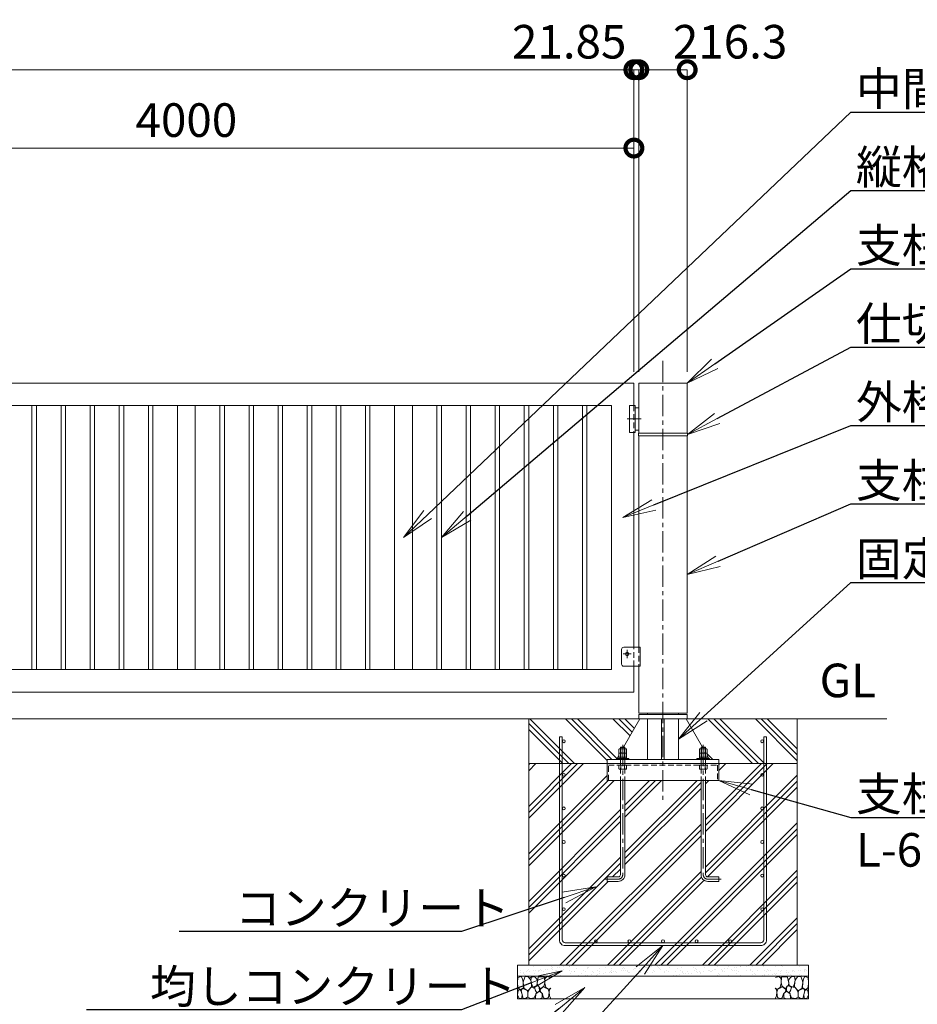
# Model space of a CAD drawing. Extents: x 0 to 21000, y 0 to 14850.
# Drawn here: x 11400 to 15412, y 6225 to 10623 of the extents above; entities that cross this region are included whole.
import ezdxf
from ezdxf import colors
from ezdxf.entities.mleader import LeaderData, LeaderLine
from ezdxf.math import Vec2, Vec3

# ---------------------------------------------------------------- set-up
doc = ezdxf.new("R2010")
doc.units = 0
doc.header["$MEASUREMENT"] = 0
doc.header["$PDMODE"] = 1
doc.linetypes.add('CENTER', pattern=[50.8, 31.75, -6.35, 6.35, -6.35])
doc.linetypes.add('DASHED', pattern=[19.05, 12.7, -6.35])
doc.layers.get('0').update_dxf_attribs({"linetype": 'CONTINUOUS'})
doc.layers.get('DefPoints').update_dxf_attribs({"linetype": 'CONTINUOUS'})
for name, color, linetype, lineweight in [('FRAM3', 1, 'CONTINUOUS', 50), ('ハッチング', 8, 'CONTINUOUS', 5), ('ボルト・ナット', 8, 'CONTINUOUS', 9), ('基準線', 6, 'CENTER', 18), ('外形線', 7, 'CONTINUOUS', 18), ('寸法線', 3, 'CONTINUOUS', 18), ('文字', 4, 'CONTINUOUS', 18), ('文字引出', 4, 'CONTINUOUS', 18), ('細線', 8, 'CONTINUOUS', 5), ('隠れ線', 5, 'DASHED', 18)]:
    doc.layers.add(name, color=color, linetype=linetype, lineweight=lineweight)
doc.styles.get("Standard").update_dxf_attribs({"font": 'TXT.SHX', "bigfont": 'bigfont.shx'})
doc.dimstyles.new('50ベース', dxfattribs={"dimscale": 50, "dimtxt": 3, "dimasz": 3, "dimexe": 0, "dimexo": 1, "dimgap": 1, "dimtad": 3, "dimdec": 8, "dimdsep": 46, "dimtxsty": 'STANDARD', "dimblk": 'DOTSMALL', "dimcen": 0, "dimclrd": 256, "dimclre": 256, "dimclrt": 7, "dimadec": 3, "dimazin": 2, "dimtfac": 1, "dimtdec": 8, "dimtix": 1, "dimtmove": 2, "dimatfit": 2, "dimldrblk": 'OPEN', "dimfxl": 1, "dimtolj": 1, "dimlwd": -1, "dimlwe": -1, "dimarcsym": 0})

# ---------------------------------------------------------------- blocks, each defined once
blk = doc.blocks.new('A$C5FE242B8')
at = {"layer": '細線'}
for points in [[(15.7, 99.5), (6.7, 96.9), (0.9, 92.9), (0.3, 72.2), (0.6, 50.1), (12.2, 39.5), (27, 49.1), (25.7, 74), (22.1, 89.1), (15.7, 99.5)], [(56.5, 87.9), (48.1, 97), (33.7, 99.2), (26, 80), (25.7, 73.1), (29.9, 45), (46.5, 34.7), (61.7, 52.6), (60.2, 77), (56.5, 87.9)], [(80.7, 95.1), (71.7, 99), (62.6, 98.8), (58.9, 83.1), (62.3, 67.7), (67.7, 52), (86.1, 59.2), (89.4, 83.3), (80.7, 95.1)], [(106.3, 98.4), (92.9, 95.8), (88.6, 76), (88.3, 73.7), (89.8, 58.6), (94.3, 56.2), (102.5, 43.5), (117.9, 56.2), (122, 70.2), (120.2, 95.8), (106.3, 98.4)], [(146.6, 94.3), (132.7, 99.2), (123.1, 92.3), (121.4, 84.2), (122.4, 69.8), (126.7, 50.4), (138.1, 42), (149.3, 47.1)], [(34.5, 41.4), (22.4, 45.6), (16.3, 35.9), (20.6, 18.4), (24.8, 0.3), (35.7, 0.6), (45.3, 9.1), (45.6, 32.9), (42, 37.5), (34.5, 41.4)], [(73.8, 53.8), (59.8, 50.4), (50.5, 37.8), (45.6, 26.6), (45.9, 6.9), (57.7, 0.3), (75, 3.3), (84, 26.9), (73.8, 53.8)], [(97.3, 49.5), (93.1, 57.1), (84.3, 58), (76.2, 49.5), (80.7, 35.9), (87.1, 26), (98.2, 35.6), (97.3, 49.5)], [(125.4, 48.6), (116.7, 54.4), (100.4, 41.1), (102.2, 30.2), (112.1, 22), (116.7, 3.3), (126.3, 0.3), (138.1, 6), (141.5, 29.9), (136.9, 43.2), (125.4, 48.6)], [(149.3, 46.9), (142.4, 41.1), (141.5, 30.5), (142.4, 12.1), (149, 0.9), (149.3, 0.9)], [(15.4, 36), (8.8, 40.7), (2.1, 37.2), (0, 16.9), (7, 0.3), (18.7, 2.7), (20.6, 19.3), (15.4, 36)], [(99.1, 32), (93.1, 30.2), (82.2, 21.4), (80.4, 1.5), (97.9, 0), (110, 3.9), (110.6, 23.3), (99.1, 32)]]:
    blk.add_lwpolyline(points, dxfattribs=at)
blk = doc.blocks.new('_DotSmall')
at = {"layer": 'FRAM3', "color": 0, "const_width": 0.5}
blk.add_lwpolyline([(-0.0625, 0, 1), (0.0625, 0, 1)], format="xyb", close=True, dxfattribs=at)
blk = doc.blocks.new('*D38')
at = {"layer": 'DefPoints', "color": 0}
for p in [(10145, 10050), (10145, 9000), (14145, 9000)]:
    blk.add_point(p, dxfattribs=at)
at = {"layer": '寸法線'}
for p, q in [((10145, 9050), (10145, 10050)), ((14145, 10050), (10145, 10050)), ((14145, 9050), (14145, 10050))]:
    blk.add_line(p, q, dxfattribs=at)
at = {"layer": '寸法線', "xscale": 150, "yscale": 150, "zscale": 150, "rotation": 180}
blk.add_blockref('_DotSmall', (10145, 10050), dxfattribs=at)
at = {"layer": '寸法線', "xscale": 150, "yscale": 150, "zscale": 150}
blk.add_blockref('_DotSmall', (14145, 10050), dxfattribs=at)
at = {"layer": '寸法線', "color": 7, "insert": (12145, 10175), "char_height": 150, "attachment_point": 5}
blk.add_mtext('\\A1;4000', dxfattribs=at)
blk = doc.blocks.new('_OPEN')
at = {"color": 0, "linetype": 'ByBlock'}
for p, q in [((-1, 0.167), (0, 0)), ((0, 0), (-1, -0.167)), ((0, 0), (-1, 0))]:
    blk.add_line(p, q, dxfattribs=at)
blk = doc.blocks.new('*D40')
at = {"layer": 'DefPoints', "color": 0}
for p in [(14145, 10400), (6130, 9000), (14145, 9000)]:
    blk.add_point(p, dxfattribs=at)
at = {"layer": '寸法線'}
for p, q in [((6130, 9050), (6130, 10400)), ((6130, 10400), (14145, 10400)), ((14145, 9050), (14145, 10400))]:
    blk.add_line(p, q, dxfattribs=at)
at = {"layer": '寸法線', "xscale": 150, "yscale": 150, "zscale": 150, "rotation": 180}
blk.add_blockref('_DotSmall', (6130, 10400), dxfattribs=at)
at = {"layer": '寸法線', "xscale": 150, "yscale": 150, "zscale": 150}
blk.add_blockref('_DotSmall', (14145, 10400), dxfattribs=at)
at = {"layer": '寸法線', "color": 7, "insert": (10137.5, 10525), "char_height": 150, "attachment_point": 5}
blk.add_mtext('\\A1;8015', dxfattribs=at)
blk = doc.blocks.new('*D14')
at = {"layer": 'DefPoints', "color": 0}
for p in [(14166.85, 10400), (14166.85, 9000), (14383.15, 9000)]:
    blk.add_point(p, dxfattribs=at)
at = {"layer": '寸法線'}
for p, q in [((14166.85, 9050), (14166.85, 10400)), ((14383.15, 10400), (14166.85, 10400)), ((14383.15, 9050), (14383.15, 10400))]:
    blk.add_line(p, q, dxfattribs=at)
at = {"layer": '寸法線', "xscale": 150, "yscale": 150, "zscale": 150, "rotation": 180}
blk.add_blockref('_DotSmall', (14166.85, 10400), dxfattribs=at)
at = {"layer": '寸法線', "xscale": 150, "yscale": 150, "zscale": 150}
blk.add_blockref('_DotSmall', (14383.15, 10400), dxfattribs=at)
at = {"layer": '寸法線', "color": 7, "insert": (14575, 10525), "char_height": 150, "attachment_point": 5}
blk.add_mtext('\\A1;216.3', dxfattribs=at)
blk = doc.blocks.new('*D15')
at = {"layer": 'DefPoints', "color": 0}
for p in [(14145, 10400), (14145, 9000), (14166.85, 9000)]:
    blk.add_point(p, dxfattribs=at)
at = {"layer": '寸法線'}
for p, q in [((14145, 10400), (13995, 10400)), ((14145, 9050), (14145, 10400)), ((14166.85, 10400), (14145, 10400)), ((14166.85, 9050), (14166.85, 10400)), ((14166.85, 10400), (14316.85, 10400))]:
    blk.add_line(p, q, dxfattribs=at)
at = {"layer": '寸法線', "xscale": 150, "yscale": 150, "zscale": 150}
blk.add_blockref('_DotSmall', (14145, 10400), dxfattribs=at)
at = {"layer": '寸法線', "xscale": 150, "yscale": 150, "zscale": 150, "rotation": 180}
blk.add_blockref('_DotSmall', (14166.85, 10400), dxfattribs=at)
at = {"layer": '寸法線', "color": 7, "insert": (13855.925, 10525), "char_height": 150, "attachment_point": 5}
blk.add_mtext('\\A1;21.85', dxfattribs=at)
blk = doc.blocks.new('カゴ筋')
at = {"layer": '細線'}
blk.add_lwpolyline([(-463, 933), (-463, 26, 0.414214), (-437, 0), (437, 0, 0.414214), (463, 26), (463, 933), (450, 933), (450, 26, -0.414214), (437, 13), (-437, 13, -0.414214), (-450, 26), (-450, 933)], format="xyb", close=True, dxfattribs=at)
for centre in [(-443.5, 913), (443.5, 913), (-443.5, 763), (443.5, 763), (-443.5, 613), (443.5, 613), (-443.5, 463), (443.5, 463), (-443.5, 313), (443.5, 313), (-443.5, 163), (443.5, 163), (-300, 19.5), (-150, 19.5), (0, 19.5), (150, 19.5), (300, 19.5)]:
    blk.add_circle(centre, 6.5, dxfattribs=at)

msp = doc.modelspace()

# ---------------------------------------------------------------- hatches: boundary and pattern name
at = {"layer": 'ハッチング'}
h = msp.add_hatch(dxfattribs=at)
h.set_pattern_fill('PLAST', color=256, scale=600, angle=315)
h.set_pattern_definition([(315, (19070.3, 41088.95), (106.066, 106.066), []), (315, (19083.56, 41102.21), (106.066, 106.066), []), (315, (19096.82, 41115.47), (106.066, 106.066), [])])
h.paths.add_polyline_path([(14378.15, 7500), (14383.15, 7500), (14875, 7500), (14875, 7300), (14525, 7300), (14525, 7319), (14483, 7319), (14483, 7323.5), (14480.29571823, 7323.5), (14472.325, 7337.27279236), (14472.325, 7346.25766062), (14470, 7347.6), (14472.325, 7348.94233938), (14472.325, 7365.25766062), (14470, 7366.6), (14465, 7366.6), (14465, 7372), (14463, 7374), (14451.0698895, 7374)])
h.paths.add_polyline_path([(13675, 7500), (14171.85, 7500), (14098.9301105, 7374), (14087, 7374), (14085, 7372), (14085, 7366.6), (14080, 7366.6), (14077.675, 7365.25766062), (14077.675, 7348.94233938), (14080, 7347.6), (14077.675, 7346.25766062), (14077.675, 7337.27279236), (14069.70428177, 7323.5), (14067, 7323.5), (14067, 7319), (14025, 7319), (14025, 7300), (13675, 7300)])
h = msp.add_hatch(dxfattribs=at)
h.set_pattern_fill('PLAST', color=256, scale=600, angle=45)
h.set_pattern_definition([(45, (19070.3, 41088.95), (-106.066, 106.066), []), (45, (19057.04, 41102.21), (-106.066, 106.066), []), (45, (19043.79, 41115.47), (-106.066, 106.066), [])])
h.paths.add_polyline_path([(14465, 7225), (14525, 7225), (14525, 7300), (14875, 7300), (14875, 6400), (13675, 6400), (13675, 7300), (14025, 7300), (14025, 7225), (14085, 7225), (14085, 6804, -0.4142135624), (14075, 6794), (14025, 6794), (14025, 6774), (14075, 6774, 0.4142135624), (14105, 6804), (14105, 7225), (14445, 7225), (14445, 6804, 0.4142135624), (14475, 6774), (14525, 6774), (14525, 6794), (14475, 6794, -0.4142135624), (14465, 6804)])
at = {"layer": 'ハッチング', "ltscale": 1000}
h = msp.add_hatch(dxfattribs=at)
h.set_pattern_fill('AR-SAND', color=256, scale=20, style=0)
h.set_pattern_definition([(37.5, (-40000, 92670), (-1.259867, 38.536475), [0, -30.4, 0, -34, 0, -32.5]), (7.5, (-40000, 92670), (35.395534, 56.442921), [0, -16.4, 0, -27.4, 0, -10.5]), (327.5, (-40024.6, 92670), (62.282837, 0.113181), [0, -10, 0, -36, 0, -47]), (317.5, (-40024.6, 92670), (60.122532, 17.55351), [0, -5, 0, -23.6, 0, -27])])
h.paths.add_polyline_path([(14925, 6400), (14925, 6350), (13625, 6350), (13625, 6400)])

# ---------------------------------------------------------------- linework, layer by layer
at = {"layer": 'ボルト・ナット'}
for p, q in [((14085, 7372), (14105, 7372)), ((14086.3375, 7348.94233938), (14086.3375, 7365.25766062)), ((14086.3375, 7329.94233938), (14086.3375, 7346.25766062)), ((14087, 7374), (14087, 7323.5)), ((14103, 7374), (14103, 7323.5)), ((14103.6625, 7348.94233938), (14103.6625, 7365.25766062)), ((14103.6625, 7329.94233938), (14103.6625, 7346.25766062)), ((14465, 7372), (14445, 7372)), ((14446.3375, 7348.94233938), (14446.3375, 7365.25766062)), ((14446.3375, 7329.94233938), (14446.3375, 7346.25766062)), ((14447, 7374), (14447, 7323.5)), ((14463, 7374), (14463, 7323.5)), ((14463.6625, 7348.94233938), (14463.6625, 7365.25766062)), ((14463.6625, 7329.94233938), (14463.6625, 7346.25766062)), ((14093.98, 7323.5), (14095.83624819, 7328.6)), ((14096.02, 7323.5), (14097.87624819, 7328.6)), ((14453.98, 7323.5), (14452.12375181, 7328.6)), ((14456.02, 7323.5), (14454.16375181, 7328.6))]:
    msp.add_line(p, q, dxfattribs=at)
for points in [[(14077.675, 7348.94233938), (14077.675, 7365.25766062), (14080, 7366.6), (14110, 7366.6), (14112.325, 7365.25766062), (14112.325, 7348.94233938), (14110, 7347.6), (14080, 7347.6)], [(14080, 7328.6), (14110, 7328.6), (14112.325, 7329.94233938), (14112.325, 7346.25766062), (14110, 7347.6), (14080, 7347.6), (14077.675, 7346.25766062), (14077.675, 7329.94233938)], [(14472.325, 7348.94233938), (14472.325, 7365.25766062), (14470, 7366.6), (14440, 7366.6), (14437.675, 7365.25766062), (14437.675, 7348.94233938), (14440, 7347.6), (14470, 7347.6)], [(14470, 7328.6), (14440, 7328.6), (14437.675, 7329.94233938), (14437.675, 7346.25766062), (14440, 7347.6), (14470, 7347.6), (14472.325, 7346.25766062), (14472.325, 7329.94233938)], [(14078.1, 7328.6), (14111.9, 7328.6), (14111.9, 7323.5), (14078.1, 7323.5)], [(14471.9, 7328.6), (14438.1, 7328.6), (14438.1, 7323.5), (14471.9, 7323.5)]]:
    msp.add_lwpolyline(points, close=True, dxfattribs=at)
for points in [[(14085, 7319), (14085, 7372), (14087, 7374), (14103, 7374), (14105, 7372), (14105, 7319)], [(14465, 7319), (14465, 7372), (14463, 7374), (14447, 7374), (14445, 7372), (14445, 7319)]]:
    msp.add_lwpolyline(points, dxfattribs=at)
for points in [[(14085, 7225), (14085, 6804, -0.4142135624), (14075, 6794), (14025, 6794), (14025, 6774), (14075, 6774, 0.4142135624), (14105, 6804), (14105, 7225)], [(14465, 7225), (14465, 6804, 0.4142135624), (14475, 6794), (14525, 6794), (14525, 6774), (14475, 6774, -0.4142135624), (14445, 6804), (14445, 7225)]]:
    msp.add_lwpolyline(points, format="xyb", dxfattribs=at)
for centre, radius, start, end in [((14082.00625, 7358.94113149), 7.65886851, 55.561530595, 115.5615305962), ((14082.00625, 7355.25886851), 7.65886851, 244.4384694038, 304.438469405), ((14082.00625, 7339.94113149), 7.65886851, 55.561530595, 115.5615305962), ((14095, 7337.97803501), 28.62196499, 72.3830311595, 107.6169688405), ((14095, 7376.22196499), 28.62196499, 252.3830311595, 287.6169688405), ((14095, 7318.97803501), 28.62196499, 72.3830311595, 107.6169688405), ((14107.99375, 7358.94113149), 7.65886851, 64.4384694038, 124.438469405), ((14107.99375, 7355.25886851), 7.65886851, 235.561530595, 295.5615305962), ((14107.99375, 7339.94113149), 7.65886851, 64.4384694038, 124.438469405), ((14442.00625, 7358.94113149), 7.65886851, 55.561530595, 115.5615305962), ((14442.00625, 7355.25886851), 7.65886851, 244.4384694038, 304.438469405), ((14442.00625, 7339.94113149), 7.65886851, 55.561530595, 115.5615305962), ((14455, 7337.97803501), 28.62196499, 72.3830311595, 107.6169688405), ((14455, 7376.22196499), 28.62196499, 252.3830311595, 287.6169688405), ((14455, 7318.97803501), 28.62196499, 72.3830311595, 107.6169688405), ((14467.99375, 7358.94113149), 7.65886851, 64.4384694038, 124.438469405), ((14467.99375, 7355.25886851), 7.65886851, 235.561530595, 295.5615305962), ((14467.99375, 7339.94113149), 7.65886851, 64.4384694038, 124.438469405), ((14082.00625, 7336.25886851), 7.65886851, 244.4384694038, 304.438469405), ((14095, 7357.22196499), 28.62196499, 252.3830311595, 287.6169688405), ((14107.99375, 7336.25886851), 7.65886851, 235.561530595, 295.5615305962), ((14442.00625, 7336.25886851), 7.65886851, 244.4384694038, 304.438469405), ((14455, 7357.22196499), 28.62196499, 252.3830311595, 287.6169688405), ((14467.99375, 7336.25886851), 7.65886851, 235.561530595, 295.5615305962)]:
    msp.add_arc(centre, radius, start, end, dxfattribs=at)
at = {"layer": '基準線', "ltscale": 3}
for p, q in [((14275, 9100), (14275, 7125)), ((14115, 8840), (14176.85, 8840)), ((14115, 7790), (14097, 7790)), ((14115, 7790), (14115, 7808)), ((14115, 7790), (14133, 7790)), ((14115, 7790), (14115, 7772))]:
    msp.add_line(p, q, dxfattribs=at)
for points in [[(14095, 7384), (14095, 6804, -0.4142135624), (14075, 6784), (14015, 6784)], [(14455, 7384), (14455, 6804, 0.4142135624), (14475, 6784), (14535, 6784)]]:
    msp.add_lwpolyline(points, format="xyb", dxfattribs=at)
at = {"layer": '外形線'}
for p, q in [((14151, 8890), (14166.3, 8890)), ((14145, 7820), (14145, 8780)), ((14151, 8790), (14166.3, 8790)), ((14205.1, 7525), (14205.1, 7519)), ((14344.9, 7525), (14344.9, 7519)), ((15275, 7500), (5200, 7500)), ((14171.85, 7500), (14098.9301105, 7374)), ((14205.1, 7500), (14205.1, 7319)), ((14269, 7500), (14269, 7319)), ((14281, 7500), (14281, 7319)), ((14344.9, 7500), (14344.9, 7319)), ((14451.0698895, 7374), (14378.15, 7500)), ((14069.70428177, 7323.5), (14077.6795, 7337.28056802)), ((14480.29571823, 7323.5), (14472.3205, 7337.28056802))]:
    msp.add_line(p, q, dxfattribs=at)
for points in [[(14145, 8900), (14145, 9000), (10145, 9000), (10145, 8298.50001)], [(14166.85, 7735), (14166.85, 7525), (14383.15, 7525), (14383.15, 8765), (14166.85, 8765), (14166.85, 7820)], [(10145, 8233.50001), (10145, 7620), (14145, 7620), (14145, 7735)], [(14025, 7300), (14025, 7225), (14525, 7225), (14525, 7300)]]:
    msp.add_lwpolyline(points, dxfattribs=at)
for points in [[(14383.15, 9000), (14166.85, 9000), (14166.85, 8777), (14383.15, 8777)], [(14045, 8900), (10245, 8900), (10245, 7720), (14045, 7720)], [(11455, 8900), (11475, 8900), (11475, 7720), (11455, 7720)], [(11585, 8900), (11605, 8900), (11605, 7720), (11585, 7720)], [(11715, 8900), (11735, 8900), (11735, 7720), (11715, 7720)], [(11845, 8900), (11865, 8900), (11865, 7720), (11845, 7720)], [(11975, 8900), (11995, 8900), (11995, 7720), (11975, 7720)], [(12185, 8900), (12105, 8900), (12105, 7720), (12185, 7720)], [(12315, 8900), (12295, 8900), (12295, 7720), (12315, 7720)], [(12445, 8900), (12425, 8900), (12425, 7720), (12445, 7720)], [(12575, 8900), (12555, 8900), (12555, 7720), (12575, 7720)], [(12705, 8900), (12685, 8900), (12685, 7720), (12705, 7720)], [(12835, 8900), (12815, 8900), (12815, 7720), (12835, 7720)], [(12965, 8900), (12945, 8900), (12945, 7720), (12965, 7720)], [(13155, 8900), (13075, 8900), (13075, 7720), (13155, 7720)], [(13285, 8900), (13265, 8900), (13265, 7720), (13285, 7720)], [(13415, 8900), (13395, 8900), (13395, 7720), (13415, 7720)], [(13545, 8900), (13525, 8900), (13525, 7720), (13545, 7720)], [(13675, 8900), (13655, 8900), (13655, 7720), (13675, 7720)], [(13805, 8900), (13785, 8900), (13785, 7720), (13805, 7720)], [(13935, 8900), (13915, 8900), (13915, 7720), (13935, 7720)], [(14151, 8780), (14125, 8780), (14125, 8900), (14151, 8900)], [(14384.5, 8777), (14165.5, 8777), (14165.5, 8765), (14384.5, 8765)], [(14383.15, 7519), (14166.85, 7519), (14166.85, 7500), (14383.15, 7500)], [(14525, 7300), (14525, 7319), (14025, 7319), (14025, 7300)], [(14067, 7319), (14123, 7319), (14123, 7323.5), (14067, 7323.5)], [(14483, 7319), (14427, 7319), (14427, 7323.5), (14483, 7323.5)]]:
    msp.add_lwpolyline(points, close=True, dxfattribs=at)
msp.add_lwpolyline([(14090, 7810, -0.4142135624), (14100, 7820), (14172.5, 7820), (14172.5, 7735), (14100, 7735, -0.4142135624), (14090, 7745)], format="xyb", close=True, dxfattribs=at)
at = {"layer": '細線'}
for p, q in [((13675, 6400), (13675, 7500)), ((14875, 7500), (14875, 6400)), ((13675, 7300), (14875, 7300)), ((14925, 6350), (13625, 6350))]:
    msp.add_line(p, q, dxfattribs=at)
msp.add_lwpolyline([(13625, 6250), (14925, 6250), (14925, 6400), (13625, 6400)], close=True, dxfattribs=at)
msp.add_circle((14115, 7790), 8, dxfattribs=at)
at = {"layer": '隠れ線', "ltscale": 2}
for p, q in [((14145, 8900), (14145, 8780)), ((14145, 7735), (14145, 7820)), ((14166.85, 7820), (14166.85, 7735)), ((14085, 7319), (14085, 7225)), ((14105, 7319), (14105, 7225)), ((14445, 7319), (14445, 7225)), ((14465, 7319), (14465, 7225)), ((14086.3375, 7276.34233938), (14086.3375, 7292.65766062)), ((14103.6625, 7276.34233938), (14103.6625, 7292.65766062)), ((14446.3375, 7276.34233938), (14446.3375, 7292.65766062)), ((14463.6625, 7276.34233938), (14463.6625, 7292.65766062))]:
    msp.add_line(p, q, dxfattribs=at)
msp.add_lwpolyline([(14031, 7225), (14031, 7294), (14519, 7294), (14519, 7225)], dxfattribs=at)
for points in [[(14080, 7294), (14110, 7294), (14112.325, 7292.65766062), (14112.325, 7276.34233938), (14110, 7275), (14080, 7275), (14077.675, 7276.34233938), (14077.675, 7292.65766062)], [(14470, 7294), (14440, 7294), (14437.675, 7292.65766062), (14437.675, 7276.34233938), (14440, 7275), (14470, 7275), (14472.325, 7276.34233938), (14472.325, 7292.65766062)]]:
    msp.add_lwpolyline(points, close=True, dxfattribs=at)
for centre, radius, start, end in [((14082.00625, 7286.34113149), 7.65886851, 55.561530595, 115.5615305962), ((14082.00625, 7282.65886851), 7.65886851, 244.4384694038, 304.438469405), ((14095, 7265.37803501), 28.62196499, 72.3830311595, 107.6169688405), ((14095, 7303.62196499), 28.62196499, 252.3830311595, 287.6169688405), ((14107.99375, 7286.34113149), 7.65886851, 64.4384694038, 124.438469405), ((14107.99375, 7282.65886851), 7.65886851, 235.561530595, 295.5615305962), ((14442.00625, 7286.34113149), 7.65886851, 55.561530595, 115.5615305962), ((14442.00625, 7282.65886851), 7.65886851, 244.4384694038, 304.438469405), ((14455, 7265.37803501), 28.62196499, 72.3830311595, 107.6169688405), ((14455, 7303.62196499), 28.62196499, 252.3830311595, 287.6169688405), ((14467.99375, 7286.34113149), 7.65886851, 64.4384694038, 124.438469405), ((14467.99375, 7282.65886851), 7.65886851, 235.561530595, 295.5615305962)]:
    msp.add_arc(centre, radius, start, end, dxfattribs=at)

# ---------------------------------------------------------------- block references
msp.add_blockref('A$C5FE242B8', (13625, 6250))
at = {"xscale": -1}
msp.add_blockref('A$C5FE242B8', (14925, 6250), dxfattribs=at)
at = {"layer": '文字'}
msp.add_blockref('カゴ筋', (14275, 6487), dxfattribs=at)

# ---------------------------------------------------------------- texts
at = {"layer": '文字', "insert": (14975, 7550), "char_height": 150, "attachment_point": 7}
msp.add_mtext('GL', dxfattribs=at)

# ---------------------------------------------------------------- dimensions: what is measured, and where the dimension line sits
at = {"layer": '寸法線'}
dim = msp.add_linear_dim(base=(14145.0000000001, 10400), p1=(6130.0000000001, 9000), p2=(14145.0000000001, 9000), dimstyle='50ベース', dxfattribs=at)
dim.commit()
dim.dimension.update_dxf_attribs({"geometry": '*D40', "text_midpoint": (10137.5000000001, 10525)})
for base, p1, p2, picture, middle in [((14145.0000000001, 10400), (14166.8500000001, 9000), (14145.0000000001, 9000), '*D15', (13855.9250000001, 10525)), ((14166.8500000001, 10400), (14383.1500000001, 9000), (14166.8500000001, 9000), '*D14', (14575.0000000001, 10525))]:
    dim = msp.add_linear_dim(base=base, p1=p1, p2=p2, angle=180, dimstyle='50ベース', dxfattribs=at)
    dim.commit()
    dim.dimension.update_dxf_attribs({"geometry": picture, "text_midpoint": middle, "dimtype": 160})
dim = msp.add_linear_dim(base=(10145.0000000001, 10050), p1=(14145.0000000001, 9000), p2=(10145.0000000001, 9000), angle=180, dimstyle='50ベース', dxfattribs=at)
dim.commit()
dim.dimension.update_dxf_attribs({"geometry": '*D38', "text_midpoint": (12145.0000000001, 10175)})

# ---------------------------------------------------------------- leaders
at = {"layer": '文字引出'}
ml = msp.add_multileader_mtext('Standard', dxfattribs=at)
ml.set_content('{\\C7;中間かまち：□-80×40×2.0 SUS304}', color=256, style='STANDARD')
ml.set_leader_properties()
ml.set_arrow_properties(name='OPEN')
ml.build(insert=Vec2(0, 0))
ml.multileader.update_dxf_attribs({"text_left_attachment_type": 6, "text_right_attachment_type": 6, "dogleg_length": 0.36, "arrow_head_size": 150, "scale": 50})
ctx = ml.context
ctx.base_point, ctx.scale, ctx.char_height, ctx.arrow_head_size, ctx.landing_gap_size, ctx.plane_origin = Vec3(15133, 10210), 50, 150, 150, 4.5, Vec3(18639.62295035, 10969.35379455)
ctx.left_attachment, ctx.right_attachment = 6, 6
notes = []
notes.append((ctx, [(1, (1, 1, 0), (15115, 10210), (1, 0), 18, [(0, [(13115, 8310)], 0, [])])]))
ctx.mtext.insert, ctx.mtext.flow_direction = Vec3(15137.5, 10390), 5
ml = msp.add_multileader_mtext('Standard', dxfattribs=at)
ml.set_content('{\\C7;縦格子：□-30×20×1.5 SUS304}', color=256, style='STANDARD')
ml.set_leader_properties()
ml.set_arrow_properties(name='OPEN')
ml.build(insert=Vec2(0, 0))
ml.multileader.update_dxf_attribs({"text_left_attachment_type": 6, "text_right_attachment_type": 6, "dogleg_length": 0.36, "arrow_head_size": 150, "scale": 50})
ctx = ml.context
ctx.base_point, ctx.scale, ctx.char_height, ctx.arrow_head_size, ctx.landing_gap_size, ctx.plane_origin = Vec3(15133, 9860), 50, 150, 150, 4.5, Vec3(18041.74626397, 11423.96471781)
ctx.left_attachment, ctx.right_attachment = 6, 6
notes.append((ctx, [(1, (1, 1, 0), (15115, 9860), (1, 0), 18, [(0, [(13285, 8310)], 0, [])])]))
ctx.mtext.insert, ctx.mtext.flow_direction = Vec3(15137.5, 10040), 5
ml = msp.add_multileader_mtext('Standard', dxfattribs=at)
ml.set_content('{\\C7;支柱キャップ：φ216.3×4.0 SUS304}', color=256, style='STANDARD')
ml.set_leader_properties()
ml.set_arrow_properties(name='OPEN')
ml.build(insert=Vec2(0, 0))
ml.multileader.update_dxf_attribs({"text_left_attachment_type": 6, "text_right_attachment_type": 6, "dogleg_length": 0.36, "arrow_head_size": 150, "scale": 50})
ctx = ml.context
ctx.base_point, ctx.scale, ctx.char_height, ctx.arrow_head_size, ctx.landing_gap_size, ctx.plane_origin = Vec3(15133, 9510), 50, 150, 150, 4.5, Vec3(20037.51112551, 11841.14223959)
ctx.left_attachment, ctx.right_attachment = 6, 6
notes.append((ctx, [(1, (1, 1, 0), (15115, 9510), (1, 0), 18, [(0, [(14383.15, 9000)], 0, [])])]))
ctx.mtext.insert, ctx.mtext.flow_direction = Vec3(15137.5, 9690), 5
ml = msp.add_multileader_mtext('Standard', dxfattribs=at)
ml.set_content('{\\C7;仕切りプレート：t12.0 SUS304}', color=256, style='STANDARD')
ml.set_leader_properties()
ml.set_arrow_properties(name='OPEN')
ml.build(insert=Vec2(0, 0))
ml.multileader.update_dxf_attribs({"text_left_attachment_type": 6, "text_right_attachment_type": 6, "dogleg_length": 0.36, "arrow_head_size": 150, "scale": 50})
ctx = ml.context
ctx.base_point, ctx.scale, ctx.char_height, ctx.arrow_head_size, ctx.landing_gap_size, ctx.plane_origin = Vec3(15133, 9160), 50, 150, 150, 4.5, Vec3(20054.06619291, 11610.55250018)
ctx.left_attachment, ctx.right_attachment = 6, 6
notes.append((ctx, [(1, (1, 1, 0), (15115, 9160), (1, 0), 18, [(0, [(14384.5, 8771)], 0, [])])]))
ctx.mtext.insert, ctx.mtext.flow_direction = Vec3(15137.5, 9340), 5
ml = msp.add_multileader_mtext('Standard', dxfattribs=at)
ml.set_content('{\\C7;外枠かまち：□-100×50×2.0 SUS304}', color=256, style='STANDARD')
ml.set_leader_properties()
ml.set_arrow_properties(name='OPEN')
ml.build(insert=Vec2(0, 0))
ml.multileader.update_dxf_attribs({"text_left_attachment_type": 6, "text_right_attachment_type": 6, "dogleg_length": 0.36, "arrow_head_size": 150, "scale": 50})
ctx = ml.context
ctx.base_point, ctx.scale, ctx.char_height, ctx.arrow_head_size, ctx.landing_gap_size, ctx.plane_origin = Vec3(15133, 8810), 50, 150, 150, 4.5, Vec3(20340.96450622, 11190.71057213)
ctx.left_attachment, ctx.right_attachment = 6, 6
notes.append((ctx, [(1, (1, 1, 0), (15115, 8810), (1, 0), 18, [(0, [(14095, 8400)], 0, [])])]))
ctx.mtext.insert, ctx.mtext.flow_direction = Vec3(15137.5, 8990), 5
ml = msp.add_multileader_mtext('Standard', dxfattribs=at)
ml.set_content('{\\C7;支柱カバー：φ216.3×4.0 SUS304}', color=256, style='STANDARD')
ml.set_leader_properties()
ml.set_arrow_properties(name='OPEN')
ml.build(insert=Vec2(0, 0))
ml.multileader.update_dxf_attribs({"text_left_attachment_type": 6, "text_right_attachment_type": 6, "dogleg_length": 0.36, "arrow_head_size": 150, "scale": 50})
ctx = ml.context
ctx.base_point, ctx.scale, ctx.char_height, ctx.arrow_head_size, ctx.landing_gap_size, ctx.plane_origin = Vec3(15133, 8460), 50, 150, 150, 4.5, Vec3(20085.20943271, 10648.43019569)
ctx.left_attachment, ctx.right_attachment = 6, 6
notes.append((ctx, [(1, (1, 1, 0), (15115, 8460), (1, 0), 18, [(0, [(14383.15, 8145)], 0, [])])]))
ctx.mtext.insert, ctx.mtext.flow_direction = Vec3(15137.5, 8640), 5
ml = msp.add_multileader_mtext('Standard', dxfattribs=at)
ml.set_content('{\\C7;固定支柱：φ139.8×t9.5 STPG}', color=256, style='STANDARD')
ml.set_leader_properties()
ml.set_arrow_properties(name='OPEN')
ml.build(insert=Vec2(0, 0))
ml.multileader.update_dxf_attribs({"text_left_attachment_type": 6, "text_right_attachment_type": 6, "dogleg_length": 0.36, "arrow_head_size": 150, "scale": 50})
ctx = ml.context
ctx.base_point, ctx.scale, ctx.char_height, ctx.arrow_head_size, ctx.landing_gap_size, ctx.plane_origin = Vec3(15133, 8110), 50, 150, 150, 4.5, Vec3(20075.76112551, 10400.64223959)
ctx.left_attachment, ctx.right_attachment = 6, 6
notes.append((ctx, [(1, (1, 1, 0), (15115, 8110), (1, 0), 18, [(0, [(14344.9, 7409.5)], 0, [])])]))
ctx.mtext.insert, ctx.mtext.flow_direction = Vec3(15137.5, 8290), 5
ml = msp.add_multileader_mtext('Standard', dxfattribs=at)
ml.set_content('\\A1;{\\C7;支柱ベースアンカー：SS400 メッキ無し\\P\\A0;L-6×90×75\\A1;\u30004-M20アンカーボルト}', color=256, style='STANDARD')
ml.set_leader_properties()
ml.set_arrow_properties(name='OPEN')
ml.build(insert=Vec2(0, 0))
ml.multileader.update_dxf_attribs({"text_left_attachment_type": 6, "text_right_attachment_type": 6, "dogleg_length": 0.36, "arrow_head_size": 150, "scale": 50})
ctx = ml.context
ctx.base_point, ctx.scale, ctx.char_height, ctx.arrow_head_size, ctx.landing_gap_size, ctx.plane_origin = Vec3(15133, 7060), 50, 150, 150, 4.5, Vec3(18308.48682449, 6808.49174707)
ctx.left_attachment, ctx.right_attachment = 6, 6
notes.append((ctx, [(1, (1, 1, 0), (15115, 7060), (1, 0), 18, [(0, [(14525, 7225)], 0, [])])]))
ctx.mtext.insert, ctx.mtext.flow_direction = Vec3(15137.5, 7240), 5
ml = msp.add_multileader_mtext('Standard', dxfattribs=at)
ml.set_content('{\\C7;コンクリート}', color=256, style='STANDARD')
ml.set_leader_properties()
ml.set_arrow_properties(name='OPEN')
ml.build(insert=Vec2(0, 0))
ml.multileader.update_dxf_attribs({"text_left_attachment_type": 6, "text_right_attachment_type": 6, "dogleg_length": 0.36, "arrow_head_size": 150, "scale": 50})
ctx = ml.context
ctx.base_point, ctx.scale, ctx.char_height, ctx.arrow_head_size, ctx.landing_gap_size, ctx.plane_origin = Vec3(12358, 6550), 50, 150, 150, 4.5, Vec3(11501.01313126, 6822.04491225)
ctx.left_attachment, ctx.right_attachment = 6, 6
notes.append((ctx, [(1, (1, 1, 0), (13375, 6550), (-1, 0), 18, [(0, [(13975, 6750)], 0, [])])]))
ctx.mtext.insert, ctx.mtext.flow_direction = Vec3(12362.5, 6730), 5
ml = msp.add_multileader_mtext('Standard', dxfattribs=at)
ml.set_content('{\\C7;カゴ筋：D13 @150}', color=256, style='STANDARD')
ml.set_leader_properties()
ml.set_arrow_properties(name='OPEN')
ml.build(insert=Vec2(0, 0))
ml.multileader.update_dxf_attribs({"text_left_attachment_type": 6, "text_right_attachment_type": 6, "dogleg_length": 0.36, "arrow_head_size": 150, "scale": 50})
ctx = ml.context
ctx.base_point, ctx.scale, ctx.char_height, ctx.arrow_head_size, ctx.landing_gap_size, ctx.plane_origin = Vec3(11673, 5500), 50, 150, 150, 4.5, Vec3(16324.71363334, 7867.58952304)
ctx.left_attachment, ctx.right_attachment, ctx.text_align_type = 6, 6, 2
notes.append((ctx, [(0, (1, 1, 0), (13375, 5500), (-1, 0), 18, [(0, [(14275, 6487)], 0, [])])]))
ctx.mtext.insert, ctx.mtext.alignment, ctx.mtext.flow_direction = Vec3(13352.5, 5680), 3, 5
ml = msp.add_multileader_mtext('Standard', dxfattribs=at)
ml.set_content('{\\C7;均しコンクリート}', color=256, style='STANDARD')
ml.set_leader_properties()
ml.set_arrow_properties(name='OPEN')
ml.build(insert=Vec2(0, 0))
ml.multileader.update_dxf_attribs({"text_left_attachment_type": 6, "text_right_attachment_type": 6, "dogleg_length": 0.36, "arrow_head_size": 150, "scale": 50})
ctx = ml.context
ctx.base_point, ctx.scale, ctx.char_height, ctx.arrow_head_size, ctx.landing_gap_size, ctx.plane_origin = Vec3(11978, 6200), 50, 150, 150, 4.5, Vec3(11597.71566564, 6541.78170414)
ctx.left_attachment, ctx.right_attachment = 6, 6
notes.append((ctx, [(1, (1, 1, 0), (13375, 6200), (-1, 0), 18, [(0, [(13825, 6375)], 0, [])])]))
ctx.mtext.insert, ctx.mtext.flow_direction = Vec3(11982.5, 6380), 5
ml = msp.add_multileader_mtext('Standard', dxfattribs=at)
ml.set_content('{\\C7;砕石}', color=256, style='STANDARD')
ml.set_leader_properties()
ml.set_arrow_properties(name='OPEN')
ml.build(insert=Vec2(0, 0))
ml.multileader.update_dxf_attribs({"text_left_attachment_type": 6, "text_right_attachment_type": 6, "dogleg_length": 0.36, "arrow_head_size": 150, "scale": 50})
ctx = ml.context
ctx.base_point, ctx.scale, ctx.char_height, ctx.arrow_head_size, ctx.landing_gap_size, ctx.plane_origin = Vec3(13028, 5850), 50, 150, 150, 4.5, Vec3(11564.9393698, 6471.10900007)
ctx.left_attachment, ctx.right_attachment = 6, 6
notes.append((ctx, [(1, (1, 1, 0), (13375, 5850), (-1, 0), 18, [(0, [(13925, 6300)], 0, [])])]))
ctx.mtext.insert, ctx.mtext.flow_direction = Vec3(13032.5, 6030), 5
for ctx, leaders in notes:
    for number, flags, end, landing, length, lines in leaders:
        leader = LeaderData()
        leader.index, (leader.has_last_leader_line, leader.has_dogleg_vector, leader.attachment_direction) = number, flags
        leader.last_leader_point, leader.dogleg_vector, leader.dogleg_length = Vec3(end), Vec3(landing), length
        for number, points, colour, breaks in lines:
            line = LeaderLine()
            line.index, line.vertices, line.color, line.breaks = number, Vec3.list(points), colors.encode_raw_color(colour), breaks
            leader.lines.append(line)
        ctx.leaders.append(leader)

doc.saveas('drawing.dxf')
